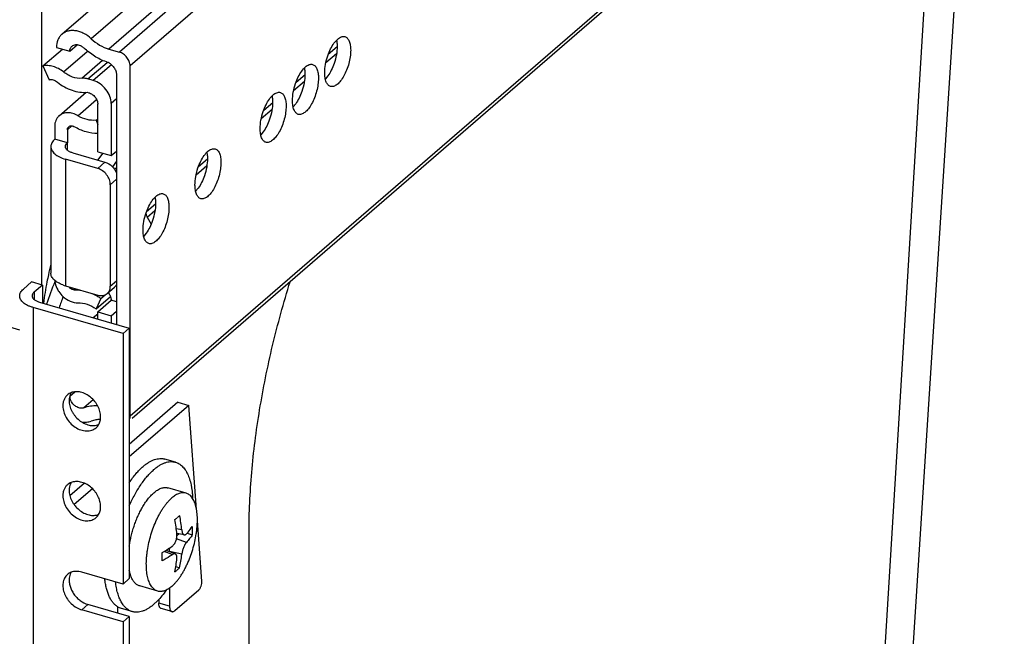
# Model space of a CAD drawing. Units: inches. Extents: x 0 to 17, y 0 to 11.
# Drawn here: x 4.9 to 6.1, y 5.2 to 6 of the extents above; entities that cross this region are included whole.
import ezdxf

# ---------------------------------------------------------------- set-up
doc = ezdxf.new("R2010")
doc.units = ezdxf.units.IN
doc.header["$LTSCALE"] = 0.935
doc.header["$MEASUREMENT"] = 0
doc.layers.get('0').update_dxf_attribs({"linetype": 'CONTINUOUS'})
doc.layers.add('02___PRT_ALL_AXES', color=7, linetype='CONTINUOUS')

msp = doc.modelspace()

# ---------------------------------------------------------------- linework, layer by layer
at = {"color": 7, "linetype": 'Continuous'}
for p, q in [((4.9741, 5.9392), (7.4141, 8.0523)), ((7.4889, 7.5807), (5.0587, 5.476)), ((4.9236, 5.5827), (1.9184, 6.4502)), ((4.9495, 6.2139), (4.9495, 5.637)), ((4.9513, 5.901), (4.9747, 5.9213)), ((4.9675, 5.9233), (4.9837, 5.9187)), ((4.9837, 5.9187), (4.993, 5.9267)), ((5.0305, 5.9214), (5.0433, 5.9177)), ((4.9513, 5.901), (4.9587, 5.8844)), ((5.0563, 5.4788), (5.0563, 5.901)), ((5.0119, 5.8835), (5.0055, 5.8853)), ((5.04, 5.8895), (5.04, 5.5895)), ((4.9708, 5.8409), (5.0035, 5.8693)), ((5.0045, 5.8694), (5.0065, 5.8688)), ((5.0173, 5.7976), (5.0173, 5.8548)), ((5.0335, 5.8556), (5.0335, 5.7929)), ((5.0153, 5.8356), (5.0173, 5.8373)), ((5.0153, 5.8356), (5.0173, 5.8301)), ((4.9655, 5.8283), (4.9655, 5.8126)), ((4.9807, 5.8239), (4.9807, 5.8082)), ((4.9807, 5.8082), (4.9655, 5.8126)), ((4.9608, 5.8039), (4.9608, 5.6512)), ((5.0335, 5.7929), (5.04, 5.7985)), ((5.0173, 5.7774), (4.9783, 5.7887)), ((4.9871, 5.7963), (5.026, 5.785)), ((5.0173, 5.7976), (5.0335, 5.7929)), ((5.0176, 5.7875), (5.0238, 5.7957)), ((5.04, 5.7863), (5.0349, 5.7796)), ((5.0324, 5.7579), (5.0324, 5.6356)), ((5.077, 5.7188), (5.0815, 5.7102)), ((4.9277, 5.6321), (4.9377, 5.6407)), ((4.9507, 5.637), (4.9377, 5.6407)), ((4.9507, 5.637), (4.9407, 5.6283)), ((4.9507, 5.637), (4.9507, 5.6153)), ((4.9783, 5.6361), (5.0173, 5.6248)), ((5.0287, 5.6267), (5.0375, 5.6343)), ((5.0153, 5.6082), (5.0327, 5.6233)), ((5.021, 5.6206), (5.0153, 5.6082)), ((5.021, 5.6206), (5.0263, 5.6252)), ((5.0319, 5.6249), (5.0305, 5.6276)), ((5.0332, 5.6215), (5.0335, 5.6194)), ((5.0478, 5.5786), (4.9396, 5.6099)), ((4.9471, 5.6164), (5.0553, 5.5851)), ((5.0173, 5.6047), (5.0335, 5.6187)), ((5.04, 5.6169), (5.0335, 5.6187)), ((5.0118, 5.5977), (5.0173, 5.6024)), ((5.0173, 5.6047), (5.0335, 5.6)), ((5.0173, 5.5961), (5.0173, 5.6047)), ((5.0335, 5.6), (5.04, 5.6056)), ((5.0335, 5.6), (5.0335, 5.5914)), ((5.0553, 5.5851), (5.0478, 5.5786)), ((5.0553, 5.5851), (5.0553, 5.2831)), ((5.0478, 5.5786), (5.0478, 5.2766)), ((4.9837, 5.503), (4.9899, 5.5083)), ((5.1139, 5.4957), (5.0553, 5.4449)), ((5.1269, 5.4919), (5.0553, 5.4299)), ((5.1139, 5.4957), (5.1269, 5.4919)), ((5.1363, 5.3665), (5.1269, 5.4919)), ((5.0138, 5.4742), (5.0095, 5.473)), ((5.0012, 5.398), (4.9837, 5.3829)), ((5.0109, 5.3915), (4.9888, 5.3724)), ((5.1427, 5.2801), (5.1373, 5.3527)), ((5.1215, 5.3359), (5.1125, 5.3375)), ((5.1155, 5.337), (5.1126, 5.3345)), ((5.125, 5.338), (5.1312, 5.336)), ((5.1995, 4.4884), (5.1995, 5.3392)), ((5.1106, 5.3129), (5.0996, 5.3172)), ((5.1036, 5.3157), (5.1036, 5.3158)), ((5.0478, 5.2766), (4.998, 5.291)), ((5.1114, 5.2977), (5.1159, 5.2962)), ((5.0553, 5.2831), (5.0478, 5.2766)), ((5.1038, 5.2717), (5.1038, 5.25)), ((5.11, 5.2445), (5.139, 5.2696)), ((5.0908, 5.2579), (5.0908, 5.2537)), ((5.0478, 5.2311), (4.998, 5.2455)), ((5.0553, 5.2376), (5.0055, 5.252)), ((5.0413, 5.2417), (5.0413, 5.2491)), ((5.1066, 5.2434), (5.0936, 5.2471)), ((5.0553, 5.2376), (5.0478, 5.2311)), ((5.0478, 5.2311), (5.0478, 4.1941)), ((5.0553, 5.2376), (5.0553, 4.2005))]:
    msp.add_line(p, q, dxfattribs=at)
at = {"color": 9, "linetype": 'Continuous'}
for p, q in [((7.4453, 8.0432), (5.0095, 5.9338)), ((7.4717, 8.0356), (5.0305, 5.9214)), ((7.4845, 8.0319), (5.0433, 5.9177)), ((7.4889, 8.0077), (5.0563, 5.901)), ((7.4889, 7.5855), (5.0563, 5.4788)), ((6.0336, 6.3203), (5.875, 3.722)), ((4.9762, 5.8938), (5.0045, 5.9183)), ((5.2949, 5.9151), (5.3057, 5.9245)), ((4.998, 5.8861), (5.0231, 5.9078)), ((5.0055, 5.8853), (5.0285, 5.9052)), ((5.292, 5.905), (5.3049, 5.9162)), ((5.0338, 5.9024), (5.0119, 5.8835)), ((5.2532, 5.8714), (5.2661, 5.8826)), ((5.2561, 5.8814), (5.2669, 5.8908)), ((4.9935, 5.8409), (5.016, 5.8604)), ((5.04, 5.8612), (5.0335, 5.8556)), ((5.2142, 5.8377), (5.2272, 5.8489)), ((5.2172, 5.8477), (5.228, 5.8571)), ((4.9807, 5.8239), (4.9862, 5.8287)), ((4.9807, 5.7995), (4.9807, 5.8082)), ((4.9783, 5.7887), (4.9783, 5.6361)), ((5.1387, 5.7798), (5.1495, 5.7892)), ((5.026, 5.785), (5.0173, 5.7774)), ((5.0375, 5.7764), (5.04, 5.7786)), ((5.039, 5.7739), (5.04, 5.7748)), ((5.1358, 5.7697), (5.1487, 5.7809)), ((5.04, 5.7645), (5.0324, 5.7579)), ((5.0762, 5.7256), (5.087, 5.735)), ((5.077, 5.7188), (5.0862, 5.7268)), ((4.9891, 5.6313), (4.9905, 5.6325)), ((5.0324, 5.6356), (5.04, 5.6422)), ((4.9407, 5.6283), (4.9407, 5.6196)), ((4.9396, 5.6099), (4.9396, 3.8778)), ((5.0118, 5.4988), (5.0005, 5.4891)), ((5.1185, 5.3418), (5.1119, 5.3433)), ((5.124, 5.3267), (5.1121, 5.3312)), ((5.107, 5.312), (5.0971, 5.3157)), ((5.1185, 5.3124), (5.1036, 5.3158)), ((5.1038, 5.25), (5.0908, 5.2537)), ((4.998, 5.2455), (5.0055, 5.252))]:
    msp.add_line(p, q, dxfattribs=at)
at = {"color": 7, "linetype": 'Continuous'}
msp.add_lwpolyline([(5.9656, 4.674), (6.0274, 5.6371), (6.0734, 6.3548)], dxfattribs=at)
for centre, radius, start, end in [((4.9847, 5.8204), 0.00847, 59.1648, 66.9491), ((5.3738, 5.5607), 0.4253, 166.1872, 167.9618), ((5.3487, 5.4822), 0.4146, 157.4831, 161.486), ((4.9917, 5.6824), 0.0482, 250.0175, 253.916), ((5.0179, 5.6356), 0.0145, 356.3605, 0.0104), ((5.3715, 5.4751), 0.4227, 159.5084, 161.461), ((4.9828, 5.5657), 0.067, 55.1792, 58.6907), ((5.0224, 5.6187), 0.0111, 0.0182, 3.5118), ((4.995, 5.503), 0.0113, 180.0552, 185.8844), ((5.0386, 5.4427), 0.1138, 308.9574, 310.8751), ((4.9478, 5.3235), 0.1653, 4.5831, 10.723), ((5.0443, 5.4362), 0.1052, 310.8864, 312.9077), ((4.9742, 5.3289), 0.1449, 5.0943, 12.0268), ((4.9875, 5.3409), 0.1438, 358.0378, 1.9622), ((4.9374, 5.3095), 0.1575, 358.2096, 1.7904), ((5.0018, 5.323), 0.1171, 346.8088, 354.7989), ((4.9991, 5.2826), 0.0161, 150.0097, 152.9582), ((5.0503, 5.3663), 0.096, 308.6191, 310.8874), ((5.0543, 5.3617), 0.0899, 310.8731, 313.2443)]:
    msp.add_arc(centre, radius, start, end, dxfattribs=at)
for points, knots in [([(5.0095, 5.9338), (5.0069, 5.9363), (5.0024, 5.9395), (4.9959, 5.9423), (4.991, 5.9435), (4.9862, 5.9438), (4.9817, 5.9432), (4.9776, 5.9417), (4.9752, 5.9401), (4.9741, 5.9392)], [0, 0, 0, 0, 0.280954, 0.415147, 0.543336, 0.665065, 0.780742, 0.891679, 1, 1, 1, 1]), ([(4.9741, 5.9392), (4.973, 5.9382), (4.9711, 5.9361), (4.9683, 5.931), (4.9675, 5.9264), (4.9675, 5.9233)], [0, 0, 0, 0, 0.23803, 0.481647, 1, 1, 1, 1]), ([(5.0095, 5.9338), (5.0126, 5.9309), (5.0191, 5.9259), (5.0266, 5.9225), (5.0305, 5.9214)], [0, 0, 0, 0, 0.512797, 1, 1, 1, 1]), ([(4.9837, 5.9187), (4.9837, 5.9199), (4.9841, 5.9223), (4.9855, 5.9242), (4.9864, 5.925)], [0, 0, 0, 0, 0.52006, 1, 1, 1, 1]), ([(4.9864, 5.925), (4.987, 5.9255), (4.9884, 5.9264), (4.991, 5.9269), (4.9938, 5.9267), (4.9956, 5.9261), (4.9964, 5.9257)], [0, 0, 0, 0, 0.228292, 0.46736, 0.724132, 1, 1, 1, 1]), ([(4.9964, 5.9257), (4.9968, 5.9255), (4.9983, 5.9247), (4.9996, 5.9237), (5.0005, 5.9228)], [0, 0, 0, 0, 0.24457, 1, 1, 1, 1]), ([(5.0277, 5.906), (5.0227, 5.9077), (5.013, 5.9124), (5.0045, 5.9191), (5.0005, 5.9228)], [0, 0, 0, 0, 0.488947, 1, 1, 1, 1]), ([(5.0563, 5.901), (5.0563, 5.9028), (5.0555, 5.9065), (5.0527, 5.9114), (5.0485, 5.9155), (5.045, 5.9172), (5.0433, 5.9177)], [0, 0, 0, 0, 0.237995, 0.494383, 0.753915, 1, 1, 1, 1]), ([(5.0277, 5.906), (5.0282, 5.9059), (5.0288, 5.9055), (5.0298, 5.9054), (5.0303, 5.9053), (5.0305, 5.9052)], [0, 0, 0, 0, 0.509378, 0.752901, 1, 1, 1, 1]), ([(5.0305, 5.9052), (5.0312, 5.9048), (5.0325, 5.9038), (5.0348, 5.9015), (5.0375, 5.8984), (5.0395, 5.8941), (5.04, 5.891), (5.04, 5.8895)], [0, 0, 0, 0, 0.126035, 0.256555, 0.514804, 0.76586, 1, 1, 1, 1]), ([(4.9762, 5.8938), (4.9743, 5.8953), (4.9703, 5.8979), (4.9639, 5.9006), (4.9575, 5.9017), (4.9532, 5.9014), (4.9513, 5.901)], [0, 0, 0, 0, 0.271111, 0.530128, 0.773228, 1, 1, 1, 1]), ([(4.998, 5.8861), (4.9943, 5.8858), (4.9884, 5.8868), (4.9812, 5.8901), (4.9778, 5.8925), (4.9762, 5.8938)], [0, 0, 0, 0, 0.473429, 0.731768, 1, 1, 1, 1]), ([(4.9587, 5.8844), (4.9603, 5.8848), (4.9631, 5.8846), (4.9663, 5.8832), (4.9679, 5.8821), (4.9687, 5.8815)], [0, 0, 0, 0, 0.467888, 0.727874, 1, 1, 1, 1]), ([(4.9687, 5.8815), (4.9714, 5.8793), (4.977, 5.8755), (4.9861, 5.8714), (4.9954, 5.8692), (5.0016, 5.869), (5.0045, 5.8694)], [0, 0, 0, 0, 0.268166, 0.526081, 0.770391, 1, 1, 1, 1]), ([(5.0055, 5.8853), (5.0049, 5.8855), (5.0024, 5.8861), (4.9999, 5.8863), (4.998, 5.8861)], [0, 0, 0, 0, 0.26002, 1, 1, 1, 1]), ([(5.0335, 5.8556), (5.0335, 5.8585), (5.0323, 5.8647), (5.0275, 5.873), (5.0206, 5.8797), (5.0148, 5.8826), (5.0119, 5.8835)], [0, 0, 0, 0, 0.238027, 0.494382, 0.753883, 1, 1, 1, 1]), ([(5.0065, 5.8688), (5.0079, 5.8684), (5.0101, 5.8673), (5.0125, 5.8653), (5.0147, 5.8629), (5.0167, 5.8594), (5.0173, 5.8563), (5.0173, 5.8548)], [0, 0, 0, 0, 0.245898, 0.375317, 0.505988, 0.762199, 1, 1, 1, 1]), ([(4.9708, 5.841), (4.97, 5.8402), (4.9684, 5.8385), (4.9661, 5.8344), (4.9655, 5.8307), (4.9655, 5.8283)], [0, 0, 0, 0, 0.237937, 0.481728, 1, 1, 1, 1]), ([(4.9935, 5.8409), (4.9916, 5.8421), (4.9876, 5.8439), (4.9814, 5.8449), (4.9755, 5.844), (4.9722, 5.8421), (4.9708, 5.841)], [0, 0, 0, 0, 0.278475, 0.537055, 0.774996, 1, 1, 1, 1]), ([(5.0153, 5.8356), (5.0117, 5.8352), (5.004, 5.8358), (4.9969, 5.8389), (4.9935, 5.8409)], [0, 0, 0, 0, 0.476827, 1, 1, 1, 1]), ([(4.9807, 5.8239), (4.9807, 5.8247), (4.9809, 5.8261), (4.9817, 5.8273), (4.9823, 5.8277)], [0, 0, 0, 0, 0.519471, 1, 1, 1, 1]), ([(4.9823, 5.8277), (4.9826, 5.828), (4.9834, 5.8285), (4.9854, 5.829), (4.9871, 5.8286), (4.988, 5.8282)], [0, 0, 0, 0, 0.229966, 0.470116, 1, 1, 1, 1]), ([(5.0173, 5.8196), (5.0126, 5.8195), (5.0026, 5.821), (4.9935, 5.8251), (4.9891, 5.8277)], [0, 0, 0, 0, 0.480205, 1, 1, 1, 1]), ([(4.9655, 5.8126), (4.9648, 5.812), (4.9635, 5.8107), (4.962, 5.8085), (4.961, 5.8062), (4.9608, 5.8046), (4.9608, 5.8038)], [0, 0, 0, 0, 0.281528, 0.538124, 0.774676, 1, 1, 1, 1]), ([(4.9608, 5.8038), (4.9608, 5.8031), (4.961, 5.8015), (4.962, 5.7992), (4.9635, 5.797), (4.9664, 5.7942), (4.9713, 5.7911), (4.9758, 5.7894), (4.9783, 5.7887)], [0, 0, 0, 0, 0.093526, 0.191669, 0.298051, 0.415118, 0.684836, 1, 1, 1, 1]), ([(4.9783, 5.8039), (4.9783, 5.8042), (4.9784, 5.805), (4.9791, 5.8066), (4.98, 5.8076), (4.9807, 5.8082)], [0, 0, 0, 0, 0.225983, 0.463447, 1, 1, 1, 1]), ([(4.9871, 5.7963), (4.9858, 5.7966), (4.9836, 5.7975), (4.9811, 5.799), (4.9796, 5.8004), (4.9789, 5.8015), (4.9784, 5.8027), (4.9783, 5.8035), (4.9783, 5.8039)], [0, 0, 0, 0, 0.314972, 0.585025, 0.702081, 0.808405, 0.906444, 1, 1, 1, 1]), ([(5.0324, 5.7579), (5.0324, 5.76), (5.0316, 5.7643), (5.0282, 5.7701), (5.0234, 5.7748), (5.0194, 5.7768), (5.0173, 5.7774)], [0, 0, 0, 0, 0.23798, 0.494369, 0.753916, 1, 1, 1, 1]), ([(5.026, 5.785), (5.0292, 5.7841), (5.0336, 5.7814), (5.0379, 5.7763), (5.0394, 5.7732), (5.04, 5.7717)], [0, 0, 0, 0, 0.490626, 0.747935, 1, 1, 1, 1]), ([(5.077, 5.7188), (5.0768, 5.7192), (5.0761, 5.7207), (5.0756, 5.7224), (5.0755, 5.7237)], [0, 0, 0, 0, 0.258674, 1, 1, 1, 1]), ([(4.9579, 5.6494), (4.9573, 5.6465), (4.9549, 5.6351), (4.9531, 5.6235), (4.9521, 5.6149)], [0, 0, 0, 0, 0.253601, 1, 1, 1, 1]), ([(4.9752, 5.6371), (4.9731, 5.6378), (4.9694, 5.6395), (4.9647, 5.6429), (4.962, 5.6463), (4.961, 5.6491), (4.9608, 5.6505), (4.9608, 5.6512)], [0, 0, 0, 0, 0.311378, 0.578199, 0.802407, 0.903155, 1, 1, 1, 1]), ([(4.9233, 5.6239), (4.9233, 5.6246), (4.9235, 5.6261), (4.9244, 5.6282), (4.9258, 5.6303), (4.927, 5.6315), (4.9277, 5.6321)], [0, 0, 0, 0, 0.225309, 0.461649, 0.718103, 1, 1, 1, 1]), ([(4.9656, 5.6424), (4.9657, 5.6414), (4.9662, 5.6375), (4.9677, 5.6338), (4.9692, 5.6312)], [0, 0, 0, 0, 0.240153, 1, 1, 1, 1]), ([(4.9891, 5.6313), (4.9879, 5.6312), (4.9853, 5.632), (4.9833, 5.6338), (4.9825, 5.6348)], [0, 0, 0, 0, 0.47456, 1, 1, 1, 1]), ([(5.0287, 5.6267), (5.0298, 5.6277), (5.0317, 5.6301), (5.0323, 5.6331), (5.0324, 5.6347)], [0, 0, 0, 0, 0.482573, 1, 1, 1, 1]), ([(5.04, 5.6377), (5.0399, 5.6373), (5.0392, 5.6361), (5.0383, 5.635), (5.0375, 5.6343)], [0, 0, 0, 0, 0.254963, 1, 1, 1, 1]), ([(5.1995, 5.3392), (5.1995, 5.351), (5.2001, 5.375), (5.2025, 5.4114), (5.2065, 5.4488), (5.2121, 5.4869), (5.2191, 5.5254), (5.2305, 5.5771), (5.2411, 5.6156), (5.2491, 5.641)], [0, 0, 0, 0, 0.115124, 0.23433, 0.356962, 0.48243, 0.610136, 0.739422, 1, 1, 1, 1]), ([(4.9396, 5.6099), (4.9384, 5.6102), (4.9361, 5.611), (4.9329, 5.6123), (4.9301, 5.6139), (4.9277, 5.6157), (4.9258, 5.6176), (4.9244, 5.6196), (4.9235, 5.6218), (4.9233, 5.6232), (4.9233, 5.6239)], [0, 0, 0, 0, 0.162756, 0.315353, 0.456329, 0.585198, 0.7022, 0.808494, 0.906528, 1, 1, 1, 1]), ([(4.9407, 5.6283), (4.9403, 5.628), (4.9396, 5.6273), (4.9389, 5.6262), (4.9384, 5.6251), (4.9383, 5.6243), (4.9383, 5.6239)], [0, 0, 0, 0, 0.281772, 0.538315, 0.774711, 1, 1, 1, 1]), ([(4.9383, 5.6239), (4.9383, 5.6235), (4.9384, 5.6228), (4.9389, 5.6216), (4.9396, 5.6205), (4.9407, 5.6195), (4.9419, 5.6185), (4.944, 5.6174), (4.9458, 5.6167), (4.9471, 5.6164)], [0, 0, 0, 0, 0.093496, 0.191562, 0.297912, 0.414928, 0.543834, 0.684891, 1, 1, 1, 1]), ([(4.9692, 5.6312), (4.9696, 5.6305), (4.9713, 5.6276), (4.9736, 5.6249), (4.9754, 5.6232)], [0, 0, 0, 0, 0.248675, 1, 1, 1, 1]), ([(4.9754, 5.6232), (4.978, 5.6208), (4.9836, 5.617), (4.9904, 5.6154), (4.9935, 5.6155)], [0, 0, 0, 0, 0.524471, 1, 1, 1, 1]), ([(4.9891, 5.6313), (4.9897, 5.6313), (4.9924, 5.6313), (4.9951, 5.631), (4.9971, 5.6307)], [0, 0, 0, 0, 0.245141, 1, 1, 1, 1]), ([(5.009, 5.6272), (5.0098, 5.6269), (5.0127, 5.6256), (5.0155, 5.6241), (5.0176, 5.6229)], [0, 0, 0, 0, 0.246468, 1, 1, 1, 1]), ([(5.0173, 5.6248), (5.0183, 5.6245), (5.0204, 5.6241), (5.0235, 5.6242), (5.0264, 5.6251), (5.028, 5.6261), (5.0287, 5.6267)], [0, 0, 0, 0, 0.27047, 0.5257, 0.766859, 1, 1, 1, 1]), ([(5.0319, 5.6249), (5.0321, 5.6246), (5.0326, 5.6235), (5.033, 5.6224), (5.0332, 5.6215)], [0, 0, 0, 0, 0.255313, 1, 1, 1, 1]), ([(4.9935, 5.6155), (4.9972, 5.6156), (5.005, 5.6142), (5.012, 5.6105), (5.0153, 5.6082)], [0, 0, 0, 0, 0.478389, 1, 1, 1, 1]), ([(4.9857, 5.4961), (4.9855, 5.4966), (4.9845, 5.4984), (4.9839, 5.5003), (4.9838, 5.5018)], [0, 0, 0, 0, 0.259584, 1, 1, 1, 1]), ([(4.991, 5.4907), (4.9904, 5.491), (4.9884, 5.4925), (4.9867, 5.4945), (4.9857, 5.4961)], [0, 0, 0, 0, 0.24789, 1, 1, 1, 1]), ([(5.0005, 5.4891), (4.9998, 5.4888), (4.9983, 5.4885), (4.9958, 5.4886), (4.9933, 5.4894), (4.9917, 5.4902), (4.991, 5.4907)], [0, 0, 0, 0, 0.226898, 0.468895, 0.727131, 1, 1, 1, 1]), ([(5.0005, 5.4891), (5.0031, 5.4901), (5.0086, 5.4915), (5.0142, 5.4918), (5.017, 5.4917)], [0, 0, 0, 0, 0.489109, 1, 1, 1, 1]), ([(5.0553, 5.4742), (5.0555, 5.4745), (5.056, 5.476), (5.0563, 5.4776), (5.0563, 5.4788)], [0, 0, 0, 0, 0.241544, 1, 1, 1, 1]), ([(4.9979, 5.472), (4.9999, 5.4717), (5.0038, 5.4715), (5.0077, 5.4723), (5.0095, 5.473)], [0, 0, 0, 0, 0.515891, 1, 1, 1, 1]), ([(5.0204, 5.4748), (5.0199, 5.4748), (5.0177, 5.4748), (5.0154, 5.4745), (5.0138, 5.4742)], [0, 0, 0, 0, 0.255035, 1, 1, 1, 1]), ([(5.107, 5.3223), (5.1075, 5.3226), (5.1083, 5.3234), (5.1095, 5.3248), (5.1105, 5.3265), (5.1113, 5.3284), (5.112, 5.3304), (5.1124, 5.3325), (5.1126, 5.3346), (5.1126, 5.336), (5.1126, 5.3367)], [0, 0, 0, 0, 0.102243, 0.216174, 0.340157, 0.471492, 0.606791, 0.742357, 0.874543, 1, 1, 1, 1]), ([(5.1185, 5.3418), (5.1186, 5.3414), (5.1186, 5.3406), (5.1189, 5.3395), (5.1191, 5.3385), (5.1195, 5.3377), (5.1199, 5.337), (5.1204, 5.3364), (5.1208, 5.3361), (5.1212, 5.3359), (5.1214, 5.3359), (5.1215, 5.3359)], [0, 0, 0, 0, 0.172329, 0.332112, 0.4778, 0.608469, 0.724052, 0.82568, 0.916052, 0.958496, 1, 1, 1, 1]), ([(5.1215, 5.3359), (5.1216, 5.3358), (5.1218, 5.3358), (5.1222, 5.3358), (5.1228, 5.336), (5.1234, 5.3364), (5.1238, 5.3368), (5.124, 5.337)], [0, 0, 0, 0, 0.105964, 0.213889, 0.44348, 0.702963, 1, 1, 1, 1]), ([(5.124, 5.337), (5.1247, 5.3377), (5.1273, 5.3405), (5.1296, 5.3435), (5.1312, 5.3459)], [0, 0, 0, 0, 0.260134, 1, 1, 1, 1]), ([(5.1312, 5.336), (5.1302, 5.3344), (5.1279, 5.3312), (5.1254, 5.3282), (5.124, 5.3267)], [0, 0, 0, 0, 0.490652, 1, 1, 1, 1]), ([(5.124, 5.3267), (5.1239, 5.3266), (5.1236, 5.3262), (5.1231, 5.3255), (5.1226, 5.3248), (5.122, 5.3238), (5.1212, 5.3223), (5.1204, 5.3204), (5.1197, 5.3184), (5.1192, 5.3163), (5.1188, 5.3143), (5.1186, 5.313), (5.1185, 5.3124)], [0, 0, 0, 0, 0.045698, 0.095754, 0.149853, 0.20764, 0.332464, 0.466273, 0.604598, 0.742746, 0.876036, 1, 1, 1, 1]), ([(5.0949, 5.3144), (5.096, 5.315), (5.1001, 5.3175), (5.1042, 5.3202), (5.107, 5.3223)], [0, 0, 0, 0, 0.258286, 1, 1, 1, 1]), ([(5.107, 5.312), (5.1061, 5.3113), (5.1022, 5.3087), (5.0981, 5.3063), (5.0949, 5.3046)], [0, 0, 0, 0, 0.242666, 1, 1, 1, 1]), ([(5.1036, 5.3158), (5.1036, 5.3165), (5.1037, 5.318), (5.1039, 5.3194), (5.104, 5.3202)], [0, 0, 0, 0, 0.484403, 1, 1, 1, 1]), ([(5.1106, 5.3129), (5.1105, 5.3129), (5.1102, 5.313), (5.1097, 5.3131), (5.1091, 5.313), (5.1085, 5.3128), (5.1078, 5.3125), (5.1074, 5.3122), (5.107, 5.312)], [0, 0, 0, 0, 0.103284, 0.209417, 0.438154, 0.564488, 0.699982, 1, 1, 1, 1]), ([(5.1126, 5.3072), (5.1126, 5.3076), (5.1126, 5.3082), (5.1126, 5.3092), (5.1125, 5.3101), (5.1123, 5.3109), (5.112, 5.3116), (5.1116, 5.3122), (5.1111, 5.3126), (5.1108, 5.3128), (5.1106, 5.3129)], [0, 0, 0, 0, 0.166138, 0.320369, 0.461858, 0.590351, 0.706318, 0.811236, 0.907801, 1, 1, 1, 1]), ([(5.1102, 5.2913), (5.1108, 5.2939), (5.1117, 5.2992), (5.1124, 5.3045), (5.1126, 5.3072)], [0, 0, 0, 0, 0.494571, 1, 1, 1, 1]), ([(4.9852, 5.2907), (4.9844, 5.2904), (4.9828, 5.2896), (4.9815, 5.2886), (4.9808, 5.2881)], [0, 0, 0, 0, 0.50302, 1, 1, 1, 1]), ([(4.9847, 5.29), (4.9843, 5.289), (4.9834, 5.2869), (4.983, 5.2847), (4.9829, 5.2836)], [0, 0, 0, 0, 0.489587, 1, 1, 1, 1]), ([(4.998, 5.291), (4.9969, 5.2913), (4.9947, 5.2918), (4.9913, 5.292), (4.9881, 5.2916), (4.9861, 5.2911), (4.9852, 5.2907)], [0, 0, 0, 0, 0.265669, 0.520797, 0.764989, 1, 1, 1, 1]), ([(4.9808, 5.2881), (4.9801, 5.2874), (4.9788, 5.2861), (4.9772, 5.2836), (4.9761, 5.2809), (4.9752, 5.2768), (4.9752, 5.2713), (4.9771, 5.2645), (4.98, 5.2592), (4.9831, 5.2553), (4.9865, 5.2517), (4.9914, 5.2481), (4.9958, 5.2461), (4.998, 5.2455)], [0, 0, 0, 0, 0.05188, 0.104563, 0.158743, 0.214961, 0.334243, 0.462854, 0.598161, 0.667123, 0.736065, 0.871396, 1, 1, 1, 1]), ([(4.9829, 5.2836), (4.9827, 5.282), (4.9828, 5.2787), (4.9838, 5.2738), (4.9857, 5.2689), (4.9885, 5.2643), (4.992, 5.2601), (4.9974, 5.2554), (5.0022, 5.2529), (5.0055, 5.252)], [0, 0, 0, 0, 0.113832, 0.234355, 0.360513, 0.490464, 0.621883, 0.752254, 1, 1, 1, 1]), ([(5.139, 5.2696), (5.1393, 5.2699), (5.1398, 5.2705), (5.1406, 5.2716), (5.1412, 5.2728), (5.142, 5.2747), (5.1425, 5.2767), (5.1427, 5.2787), (5.1427, 5.2797), (5.1427, 5.2801)], [0, 0, 0, 0, 0.099547, 0.214667, 0.341835, 0.47682, 0.751291, 0.881372, 1, 1, 1, 1]), ([(5.0936, 5.2471), (5.0934, 5.2472), (5.0929, 5.2474), (5.0924, 5.2478), (5.0919, 5.2485), (5.0913, 5.2496), (5.0909, 5.2514), (5.0908, 5.2529), (5.0908, 5.2537)], [0, 0, 0, 0, 0.088189, 0.181848, 0.285195, 0.401011, 0.673975, 1, 1, 1, 1]), ([(5.1038, 5.25), (5.1038, 5.2491), (5.1039, 5.2476), (5.1043, 5.2458), (5.1049, 5.2447), (5.1054, 5.2441), (5.1059, 5.2436), (5.1063, 5.2434), (5.1066, 5.2434)], [0, 0, 0, 0, 0.326025, 0.598989, 0.714805, 0.818152, 0.911811, 1, 1, 1, 1]), ([(5.1066, 5.2434), (5.1068, 5.2433), (5.1074, 5.2432), (5.1083, 5.2434), (5.1092, 5.2439), (5.1097, 5.2443), (5.11, 5.2445)], [0, 0, 0, 0, 0.211115, 0.440575, 0.701655, 1, 1, 1, 1])]:
    msp.add_open_spline(points, degree=3, knots=knots, dxfattribs=at)
at = {"layer": '02___PRT_ALL_AXES', "color": 7, "linetype": 'Continuous'}
for p, q in [((5.2945, 5.889), (5.2914, 5.8853)), ((5.2557, 5.8554), (5.2526, 5.8517)), ((5.2167, 5.8217), (5.2136, 5.818)), ((5.1382, 5.7537), (5.1351, 5.75)), ((5.0757, 5.6996), (5.0726, 5.6959)), ((5.1109, 5.4234), (5.0979, 5.4272)), ((5.1236, 5.3862), (5.1019, 5.3924)), ((5.0895, 5.268), (5.0678, 5.2743)), ((5.0887, 5.2558), (5.0849, 5.2522)), ((5.0589, 5.2433), (5.0459, 5.247))]:
    msp.add_line(p, q, dxfattribs=at)
for centre, radius, start, end in [((4.9991, 5.4992), 0.0161, 150.0076, 152.9632), ((5.0043, 5.4978), 0.0215, 173.6925, 180.0559), ((4.9991, 5.3909), 0.0161, 150.0076, 152.9632), ((5.0043, 5.3896), 0.0215, 173.6925, 180.0559), ((5.0335, 5.3106), 0.0778, 315.2513, 315.6897)]:
    msp.add_arc(centre, radius, start, end, dxfattribs=at)
for points, knots in [([(5.3018, 5.9284), (5.3031, 5.9302), (5.3057, 5.9333), (5.3091, 5.9356), (5.3107, 5.9362)], [0, 0, 0, 0, 0.561334, 1, 1, 1, 1]), ([(5.3049, 5.9321), (5.305, 5.9316), (5.3055, 5.9291), (5.3056, 5.9265), (5.3056, 5.9246)], [0, 0, 0, 0, 0.231895, 1, 1, 1, 1]), ([(5.3107, 5.9362), (5.3114, 5.9364), (5.3128, 5.9367), (5.3143, 5.9366), (5.3149, 5.9364)], [0, 0, 0, 0, 0.521124, 1, 1, 1, 1]), ([(5.3149, 5.9364), (5.3154, 5.9362), (5.3165, 5.9358), (5.3179, 5.9346), (5.3191, 5.933), (5.3205, 5.9302), (5.3216, 5.9258), (5.3219, 5.922), (5.3219, 5.9199)], [0, 0, 0, 0, 0.08822, 0.181819, 0.285121, 0.400906, 0.674012, 1, 1, 1, 1]), ([(5.2943, 5.9134), (5.2952, 5.9162), (5.2974, 5.9214), (5.3002, 5.9263), (5.3018, 5.9284)], [0, 0, 0, 0, 0.524319, 1, 1, 1, 1]), ([(5.3219, 5.9199), (5.3219, 5.9173), (5.3214, 5.912), (5.3198, 5.904), (5.3172, 5.8962), (5.3139, 5.8891), (5.3101, 5.8831), (5.3065, 5.8793), (5.3035, 5.8773), (5.3015, 5.8764), (5.2995, 5.876), (5.2982, 5.8762), (5.2976, 5.8763)], [0, 0, 0, 0, 0.142877, 0.296418, 0.451457, 0.599149, 0.73125, 0.841769, 0.88829, 0.929294, 0.965908, 1, 1, 1, 1]), ([(5.3056, 5.9246), (5.3056, 5.9212), (5.3049, 5.9142), (5.3031, 5.9074), (5.302, 5.904)], [0, 0, 0, 0, 0.482853, 1, 1, 1, 1]), ([(5.2906, 5.8928), (5.2906, 5.8962), (5.2914, 5.9032), (5.2931, 5.91), (5.2943, 5.9134)], [0, 0, 0, 0, 0.482853, 1, 1, 1, 1]), ([(5.2555, 5.8798), (5.2564, 5.8826), (5.2585, 5.8878), (5.2614, 5.8926), (5.263, 5.8948)], [0, 0, 0, 0, 0.524319, 1, 1, 1, 1]), ([(5.263, 5.8948), (5.2643, 5.8966), (5.2669, 5.8997), (5.2702, 5.902), (5.2719, 5.9026)], [0, 0, 0, 0, 0.561334, 1, 1, 1, 1]), ([(5.2661, 5.8985), (5.2662, 5.8979), (5.2667, 5.8955), (5.2668, 5.8929), (5.2668, 5.891)], [0, 0, 0, 0, 0.231895, 1, 1, 1, 1]), ([(5.2719, 5.9026), (5.2726, 5.9028), (5.274, 5.9031), (5.2754, 5.903), (5.2761, 5.9028)], [0, 0, 0, 0, 0.521124, 1, 1, 1, 1]), ([(5.2761, 5.9028), (5.2766, 5.9026), (5.2777, 5.9021), (5.2791, 5.901), (5.2803, 5.8994), (5.2817, 5.8966), (5.2828, 5.8921), (5.2831, 5.8883), (5.2831, 5.8863)], [0, 0, 0, 0, 0.08822, 0.181819, 0.285121, 0.400906, 0.674012, 1, 1, 1, 1]), ([(5.302, 5.904), (5.301, 5.9012), (5.2989, 5.896), (5.296, 5.8912), (5.2945, 5.889)], [0, 0, 0, 0, 0.524319, 1, 1, 1, 1]), ([(5.2831, 5.8863), (5.2831, 5.8837), (5.2826, 5.8784), (5.281, 5.8704), (5.2784, 5.8626), (5.2751, 5.8554), (5.2713, 5.8495), (5.2677, 5.8457), (5.2647, 5.8437), (5.2626, 5.8428), (5.2606, 5.8424), (5.2594, 5.8426), (5.2588, 5.8427)], [0, 0, 0, 0, 0.142877, 0.296418, 0.451457, 0.599149, 0.73125, 0.841769, 0.88829, 0.929294, 0.965908, 1, 1, 1, 1]), ([(5.2668, 5.891), (5.2668, 5.8876), (5.2661, 5.8806), (5.2643, 5.8738), (5.2632, 5.8704)], [0, 0, 0, 0, 0.482853, 1, 1, 1, 1]), ([(5.2976, 5.8763), (5.2971, 5.8765), (5.296, 5.877), (5.2946, 5.8782), (5.2934, 5.8797), (5.292, 5.8825), (5.2909, 5.887), (5.2906, 5.8908), (5.2906, 5.8928)], [0, 0, 0, 0, 0.08822, 0.181819, 0.285121, 0.400906, 0.674012, 1, 1, 1, 1]), ([(5.233, 5.8688), (5.2337, 5.8691), (5.2351, 5.8694), (5.2365, 5.8693), (5.2372, 5.8691)], [0, 0, 0, 0, 0.521124, 1, 1, 1, 1]), ([(5.2518, 5.8592), (5.2518, 5.8626), (5.2525, 5.8696), (5.2543, 5.8764), (5.2555, 5.8798)], [0, 0, 0, 0, 0.482853, 1, 1, 1, 1]), ([(5.2632, 5.8704), (5.2622, 5.8676), (5.2601, 5.8624), (5.2572, 5.8575), (5.2557, 5.8554)], [0, 0, 0, 0, 0.524319, 1, 1, 1, 1]), ([(5.2165, 5.8461), (5.2175, 5.8489), (5.2196, 5.8541), (5.2225, 5.8589), (5.224, 5.8611)], [0, 0, 0, 0, 0.524319, 1, 1, 1, 1]), ([(5.224, 5.8611), (5.2253, 5.8629), (5.2279, 5.866), (5.2313, 5.8683), (5.233, 5.8688)], [0, 0, 0, 0, 0.561334, 1, 1, 1, 1]), ([(5.2272, 5.8648), (5.2273, 5.8642), (5.2277, 5.8617), (5.2279, 5.8592), (5.2279, 5.8573)], [0, 0, 0, 0, 0.231895, 1, 1, 1, 1]), ([(5.2372, 5.8691), (5.2377, 5.8689), (5.2388, 5.8684), (5.2402, 5.8673), (5.2414, 5.8657), (5.2428, 5.8629), (5.2439, 5.8584), (5.2441, 5.8546), (5.2441, 5.8526)], [0, 0, 0, 0, 0.08822, 0.181819, 0.285121, 0.400906, 0.674012, 1, 1, 1, 1]), ([(5.2588, 5.8427), (5.2582, 5.8429), (5.2572, 5.8434), (5.2558, 5.8445), (5.2546, 5.8461), (5.2532, 5.8489), (5.252, 5.8534), (5.2518, 5.8572), (5.2518, 5.8592)], [0, 0, 0, 0, 0.08822, 0.181819, 0.285121, 0.400906, 0.674012, 1, 1, 1, 1]), ([(5.2129, 5.8255), (5.2129, 5.8289), (5.2136, 5.8359), (5.2154, 5.8427), (5.2165, 5.8461)], [0, 0, 0, 0, 0.482853, 1, 1, 1, 1]), ([(5.2441, 5.8526), (5.2441, 5.85), (5.2437, 5.8447), (5.2421, 5.8367), (5.2395, 5.8289), (5.2362, 5.8217), (5.2323, 5.8158), (5.2287, 5.812), (5.2258, 5.81), (5.2237, 5.809), (5.2217, 5.8087), (5.2204, 5.8088), (5.2198, 5.809)], [0, 0, 0, 0, 0.142877, 0.296418, 0.451457, 0.599149, 0.73125, 0.841769, 0.88829, 0.929294, 0.965908, 1, 1, 1, 1]), ([(5.2279, 5.8573), (5.2279, 5.8539), (5.2272, 5.8469), (5.2254, 5.8401), (5.2242, 5.8367)], [0, 0, 0, 0, 0.482853, 1, 1, 1, 1]), ([(5.2242, 5.8367), (5.2233, 5.8339), (5.2211, 5.8287), (5.2183, 5.8238), (5.2167, 5.8217)], [0, 0, 0, 0, 0.524319, 1, 1, 1, 1]), ([(5.2198, 5.809), (5.2193, 5.8092), (5.2182, 5.8097), (5.2168, 5.8108), (5.2156, 5.8124), (5.2142, 5.8152), (5.2131, 5.8196), (5.2129, 5.8234), (5.2129, 5.8255)], [0, 0, 0, 0, 0.08822, 0.181819, 0.285121, 0.400906, 0.674012, 1, 1, 1, 1]), ([(5.1455, 5.7931), (5.1469, 5.7949), (5.1494, 5.798), (5.1528, 5.8003), (5.1545, 5.8009)], [0, 0, 0, 0, 0.561334, 1, 1, 1, 1]), ([(5.1545, 5.8009), (5.1552, 5.8011), (5.1566, 5.8014), (5.158, 5.8013), (5.1587, 5.8011)], [0, 0, 0, 0, 0.521124, 1, 1, 1, 1]), ([(5.1587, 5.8011), (5.1592, 5.8009), (5.1603, 5.8005), (5.1617, 5.7993), (5.1629, 5.7977), (5.1643, 5.7949), (5.1654, 5.7905), (5.1656, 5.7867), (5.1656, 5.7846)], [0, 0, 0, 0, 0.08822, 0.181819, 0.285121, 0.400906, 0.674012, 1, 1, 1, 1]), ([(5.138, 5.7781), (5.139, 5.7809), (5.1411, 5.7861), (5.144, 5.791), (5.1455, 5.7931)], [0, 0, 0, 0, 0.524319, 1, 1, 1, 1]), ([(5.1494, 5.7893), (5.1494, 5.7859), (5.1487, 5.7789), (5.1469, 5.7721), (5.1457, 5.7687)], [0, 0, 0, 0, 0.482853, 1, 1, 1, 1]), ([(5.1487, 5.7968), (5.1488, 5.7963), (5.1492, 5.7938), (5.1494, 5.7912), (5.1494, 5.7893)], [0, 0, 0, 0, 0.231895, 1, 1, 1, 1]), ([(5.1344, 5.7575), (5.1344, 5.7609), (5.1351, 5.7679), (5.1369, 5.7747), (5.138, 5.7781)], [0, 0, 0, 0, 0.482853, 1, 1, 1, 1]), ([(5.1656, 5.7846), (5.1656, 5.782), (5.1652, 5.7767), (5.1636, 5.7687), (5.161, 5.7609), (5.1577, 5.7538), (5.1539, 5.7478), (5.1503, 5.744), (5.1473, 5.742), (5.1452, 5.7411), (5.1432, 5.7407), (5.1419, 5.7409), (5.1414, 5.741)], [0, 0, 0, 0, 0.142877, 0.296418, 0.451457, 0.599149, 0.73125, 0.841769, 0.88829, 0.929294, 0.965908, 1, 1, 1, 1]), ([(5.1457, 5.7687), (5.1448, 5.7659), (5.1427, 5.7607), (5.1398, 5.7559), (5.1382, 5.7537)], [0, 0, 0, 0, 0.524319, 1, 1, 1, 1]), ([(5.1414, 5.741), (5.1408, 5.7412), (5.1398, 5.7417), (5.1384, 5.7428), (5.1372, 5.7444), (5.1357, 5.7472), (5.1346, 5.7517), (5.1344, 5.7555), (5.1344, 5.7575)], [0, 0, 0, 0, 0.08822, 0.181819, 0.285121, 0.400906, 0.674012, 1, 1, 1, 1]), ([(5.0755, 5.724), (5.0765, 5.7268), (5.0786, 5.732), (5.0815, 5.7368), (5.083, 5.739)], [0, 0, 0, 0, 0.524319, 1, 1, 1, 1]), ([(5.083, 5.739), (5.0844, 5.7408), (5.0869, 5.7439), (5.0903, 5.7462), (5.092, 5.7467)], [0, 0, 0, 0, 0.561334, 1, 1, 1, 1]), ([(5.0862, 5.7427), (5.0863, 5.7421), (5.0867, 5.7396), (5.0869, 5.7371), (5.0869, 5.7352)], [0, 0, 0, 0, 0.231895, 1, 1, 1, 1]), ([(5.092, 5.7467), (5.0927, 5.747), (5.0941, 5.7473), (5.0955, 5.7472), (5.0962, 5.747)], [0, 0, 0, 0, 0.521124, 1, 1, 1, 1]), ([(5.0962, 5.747), (5.0967, 5.7468), (5.0978, 5.7463), (5.0992, 5.7452), (5.1004, 5.7436), (5.1018, 5.7408), (5.1029, 5.7363), (5.1031, 5.7325), (5.1031, 5.7305)], [0, 0, 0, 0, 0.08822, 0.181819, 0.285121, 0.400906, 0.674012, 1, 1, 1, 1]), ([(5.1031, 5.7305), (5.1031, 5.7279), (5.1027, 5.7226), (5.1011, 5.7146), (5.0985, 5.7068), (5.0952, 5.6996), (5.0914, 5.6937), (5.0878, 5.6899), (5.0848, 5.6879), (5.0827, 5.687), (5.0807, 5.6866), (5.0794, 5.6867), (5.0789, 5.6869)], [0, 0, 0, 0, 0.142877, 0.296418, 0.451457, 0.599149, 0.73125, 0.841769, 0.88829, 0.929294, 0.965908, 1, 1, 1, 1]), ([(5.0869, 5.7352), (5.0869, 5.7318), (5.0862, 5.7248), (5.0844, 5.718), (5.0832, 5.7146)], [0, 0, 0, 0, 0.482853, 1, 1, 1, 1]), ([(5.0719, 5.7034), (5.0719, 5.7068), (5.0726, 5.7138), (5.0744, 5.7206), (5.0755, 5.724)], [0, 0, 0, 0, 0.482853, 1, 1, 1, 1]), ([(5.0789, 5.6869), (5.0783, 5.6871), (5.0773, 5.6876), (5.0759, 5.6887), (5.0747, 5.6903), (5.0732, 5.6931), (5.0721, 5.6975), (5.0719, 5.7013), (5.0719, 5.7034)], [0, 0, 0, 0, 0.08822, 0.181819, 0.285121, 0.400906, 0.674012, 1, 1, 1, 1]), ([(5.0832, 5.7146), (5.0823, 5.7118), (5.0802, 5.7066), (5.0773, 5.7017), (5.0757, 5.6996)], [0, 0, 0, 0, 0.524319, 1, 1, 1, 1]), ([(4.9808, 5.5046), (4.9799, 5.5038), (4.9783, 5.502), (4.9766, 5.4988), (4.9755, 5.4952), (4.9753, 5.4926), (4.9753, 5.4913)], [0, 0, 0, 0, 0.237358, 0.48041, 0.733984, 1, 1, 1, 1]), ([(4.9852, 5.5072), (4.9844, 5.5069), (4.9828, 5.5061), (4.9815, 5.5051), (4.9808, 5.5046)], [0, 0, 0, 0, 0.503077, 1, 1, 1, 1]), ([(4.9847, 5.5065), (4.9843, 5.5055), (4.9835, 5.5034), (4.983, 5.5013), (4.9829, 5.5002)], [0, 0, 0, 0, 0.489644, 1, 1, 1, 1]), ([(5.0207, 5.4782), (5.0207, 5.4803), (5.0201, 5.4847), (5.0181, 5.4899), (5.0158, 5.4939), (5.013, 5.4978), (5.0088, 5.5019), (5.0031, 5.5057), (4.9978, 5.5077), (4.9937, 5.5084), (4.9898, 5.5085), (4.9869, 5.5079), (4.9852, 5.5072)], [0, 0, 0, 0, 0.121739, 0.251411, 0.318339, 0.385994, 0.521094, 0.652626, 0.777091, 0.836129, 0.892886, 1, 1, 1, 1]), ([(4.9753, 5.4913), (4.9753, 5.4889), (4.9761, 5.4839), (4.9791, 5.4769), (4.9838, 5.4706), (4.9898, 5.4655), (4.9955, 5.4626), (5.0002, 5.4614), (5.0036, 5.461), (5.0069, 5.4611), (5.01, 5.4618), (5.0128, 5.4631), (5.0145, 5.4642), (5.0152, 5.4649)], [0, 0, 0, 0, 0.124566, 0.257772, 0.395368, 0.532, 0.662533, 0.724474, 0.783817, 0.840605, 0.895154, 0.948025, 1, 1, 1, 1]), ([(4.9828, 5.4978), (4.9828, 5.4957), (4.9834, 5.4912), (4.9854, 5.486), (4.9878, 5.482), (4.9906, 5.4782), (4.9947, 5.474), (5.0005, 5.4702), (5.0057, 5.4683), (5.0098, 5.4676), (5.0138, 5.4675), (5.0166, 5.4681), (5.0184, 5.4688)], [0, 0, 0, 0, 0.121739, 0.251411, 0.318339, 0.385994, 0.521094, 0.652626, 0.777091, 0.836129, 0.892886, 1, 1, 1, 1]), ([(5.0184, 5.4688), (5.0188, 5.4694), (5.0195, 5.4709), (5.0205, 5.474), (5.0207, 5.4765), (5.0207, 5.4782)], [0, 0, 0, 0, 0.239259, 0.48538, 1, 1, 1, 1]), ([(5.0152, 5.4649), (5.0158, 5.4654), (5.017, 5.4666), (5.018, 5.468), (5.0184, 5.4688)], [0, 0, 0, 0, 0.496956, 1, 1, 1, 1]), ([(5.0719, 5.4183), (5.073, 5.4193), (5.0752, 5.421), (5.0787, 5.4234), (5.082, 5.4252), (5.0854, 5.4266), (5.0887, 5.4275), (5.0919, 5.4279), (5.0945, 5.4279), (5.0965, 5.4276), (5.0974, 5.4273), (5.0979, 5.4272)], [0, 0, 0, 0, 0.154161, 0.298475, 0.433186, 0.558988, 0.676933, 0.788448, 0.895375, 0.94784, 1, 1, 1, 1]), ([(5.0849, 5.4145), (5.086, 5.4155), (5.0882, 5.4173), (5.0916, 5.4196), (5.095, 5.4215), (5.0984, 5.4229), (5.1017, 5.4238), (5.1049, 5.4242), (5.1074, 5.4241), (5.1094, 5.4238), (5.1104, 5.4236), (5.1109, 5.4234)], [0, 0, 0, 0, 0.154161, 0.298475, 0.433186, 0.558988, 0.676933, 0.788448, 0.895375, 0.94784, 1, 1, 1, 1]), ([(5.1109, 5.4234), (5.1116, 5.4232), (5.1131, 5.4227), (5.1152, 5.4216), (5.1172, 5.4202), (5.1191, 5.4186), (5.1209, 5.4166), (5.1225, 5.4144), (5.1241, 5.412), (5.1255, 5.4092), (5.1267, 5.4063), (5.1279, 5.4031), (5.1289, 5.3996), (5.1297, 5.396), (5.1304, 5.3922), (5.131, 5.3881), (5.1314, 5.3839), (5.1316, 5.3811), (5.1316, 5.3796)], [0, 0, 0, 0, 0.045081, 0.090788, 0.137714, 0.186392, 0.237282, 0.290755, 0.347105, 0.406545, 0.46922, 0.535219, 0.604572, 0.67727, 0.75326, 0.832459, 0.914753, 1, 1, 1, 1]), ([(5.0553, 5.3987), (5.0566, 5.4006), (5.0592, 5.4044), (5.0633, 5.4096), (5.0675, 5.4142), (5.0704, 5.417), (5.0719, 5.4183)], [0, 0, 0, 0, 0.273141, 0.531496, 0.774062, 1, 1, 1, 1]), ([(5.0553, 5.3707), (5.0563, 5.373), (5.0584, 5.3776), (5.0618, 5.3842), (5.0654, 5.3904), (5.0691, 5.3962), (5.0729, 5.4016), (5.0768, 5.4064), (5.0808, 5.4107), (5.0835, 5.4133), (5.0849, 5.4145)], [0, 0, 0, 0, 0.14314, 0.282427, 0.417105, 0.546477, 0.66992, 0.786906, 0.897046, 1, 1, 1, 1]), ([(4.9808, 5.3963), (4.9799, 5.3955), (4.9783, 5.3938), (4.9766, 5.3906), (4.9755, 5.3869), (4.9753, 5.3844), (4.9753, 5.383)], [0, 0, 0, 0, 0.237358, 0.48041, 0.733984, 1, 1, 1, 1]), ([(4.9852, 5.3989), (4.9844, 5.3986), (4.9828, 5.3979), (4.9815, 5.3969), (4.9808, 5.3963)], [0, 0, 0, 0, 0.503077, 1, 1, 1, 1]), ([(4.9847, 5.3982), (4.9843, 5.3973), (4.9835, 5.3952), (4.983, 5.393), (4.9829, 5.3919)], [0, 0, 0, 0, 0.489644, 1, 1, 1, 1]), ([(5.0207, 5.3699), (5.0207, 5.372), (5.0201, 5.3765), (5.0181, 5.3817), (5.0158, 5.3857), (5.013, 5.3895), (5.0088, 5.3937), (5.0031, 5.3975), (4.9978, 5.3994), (4.9937, 5.4001), (4.9898, 5.4002), (4.9869, 5.3996), (4.9852, 5.3989)], [0, 0, 0, 0, 0.121739, 0.251411, 0.318339, 0.385994, 0.521094, 0.652626, 0.777091, 0.836129, 0.892886, 1, 1, 1, 1]), ([(4.9753, 5.383), (4.9753, 5.3806), (4.9761, 5.3757), (4.9791, 5.3687), (4.9838, 5.3624), (4.9898, 5.3573), (4.9955, 5.3544), (5.0002, 5.3531), (5.0036, 5.3527), (5.0069, 5.3529), (5.01, 5.3536), (5.0128, 5.3548), (5.0145, 5.356), (5.0152, 5.3566)], [0, 0, 0, 0, 0.124566, 0.257772, 0.395368, 0.532, 0.662533, 0.724474, 0.783817, 0.840605, 0.895154, 0.948025, 1, 1, 1, 1]), ([(4.9828, 5.3895), (4.9828, 5.3874), (4.9834, 5.383), (4.9854, 5.3778), (4.9878, 5.3738), (4.9906, 5.3699), (4.9947, 5.3658), (5.0005, 5.362), (5.0057, 5.36), (5.0098, 5.3593), (5.0138, 5.3592), (5.0166, 5.3598), (5.0184, 5.3605)], [0, 0, 0, 0, 0.121739, 0.251411, 0.318339, 0.385994, 0.521094, 0.652626, 0.777091, 0.836129, 0.892886, 1, 1, 1, 1]), ([(5.0708, 5.3685), (5.0719, 5.3703), (5.074, 5.3739), (5.0775, 5.3788), (5.0805, 5.3824), (5.083, 5.3849), (5.0843, 5.3861), (5.0849, 5.3866)], [0, 0, 0, 0, 0.277655, 0.538176, 0.779444, 0.892404, 1, 1, 1, 1]), ([(5.0849, 5.3866), (5.0856, 5.3872), (5.0871, 5.3884), (5.0893, 5.3899), (5.0915, 5.3912), (5.0937, 5.3921), (5.0959, 5.3927), (5.098, 5.3929), (5.1, 5.3929), (5.1013, 5.3926), (5.1019, 5.3924)], [0, 0, 0, 0, 0.154168, 0.2985, 0.433228, 0.559042, 0.676994, 0.788522, 0.895459, 1, 1, 1, 1]), ([(5.1236, 5.3862), (5.123, 5.3864), (5.1217, 5.3866), (5.1196, 5.3867), (5.1175, 5.3864), (5.1154, 5.3858), (5.1132, 5.3849), (5.111, 5.3837), (5.1087, 5.3822), (5.1073, 5.381), (5.1065, 5.3804)], [0, 0, 0, 0, 0.104542, 0.211479, 0.323002, 0.440956, 0.56678, 0.701497, 0.845794, 1, 1, 1, 1]), ([(5.1065, 5.2738), (5.1074, 5.2746), (5.1091, 5.2762), (5.1115, 5.2788), (5.1139, 5.2817), (5.1163, 5.2849), (5.1185, 5.2884), (5.1208, 5.2921), (5.1229, 5.2961), (5.1256, 5.3017), (5.1287, 5.309), (5.1318, 5.3182), (5.1343, 5.3276), (5.1358, 5.3355), (5.1366, 5.3418), (5.137, 5.3463), (5.1373, 5.3507), (5.1373, 5.355), (5.1372, 5.3591), (5.1368, 5.363), (5.1363, 5.3667), (5.1355, 5.3701), (5.1346, 5.3732), (5.1335, 5.3761), (5.1323, 5.3786), (5.1308, 5.3809), (5.1293, 5.3828), (5.1275, 5.3843), (5.1256, 5.3855), (5.1243, 5.386), (5.1236, 5.3862)], [0, 0, 0, 0, 0.026828, 0.055407, 0.085673, 0.117537, 0.150884, 0.185578, 0.221465, 0.25838, 0.334553, 0.412584, 0.490871, 0.5678, 0.605272, 0.641828, 0.677295, 0.711509, 0.744325, 0.775612, 0.805265, 0.833204, 0.85938, 0.883786, 0.90646, 0.927504, 0.947085, 0.965457, 0.982958, 1, 1, 1, 1]), ([(5.0895, 5.268), (5.0888, 5.2682), (5.0875, 5.2687), (5.0856, 5.2699), (5.0838, 5.2715), (5.0822, 5.2733), (5.0808, 5.2756), (5.0795, 5.2781), (5.0785, 5.281), (5.0775, 5.2841), (5.0768, 5.2875), (5.0763, 5.2912), (5.0759, 5.2951), (5.0758, 5.2992), (5.0758, 5.3035), (5.076, 5.3079), (5.0765, 5.3124), (5.0773, 5.3187), (5.0788, 5.3266), (5.0813, 5.336), (5.0844, 5.3452), (5.0875, 5.3525), (5.0902, 5.3581), (5.0923, 5.3621), (5.0945, 5.3658), (5.0968, 5.3693), (5.0992, 5.3725), (5.1016, 5.3754), (5.104, 5.3781), (5.1057, 5.3796), (5.1065, 5.3804)], [0, 0, 0, 0, 0.017042, 0.034543, 0.052915, 0.072496, 0.09354, 0.116214, 0.14062, 0.166796, 0.194735, 0.224388, 0.255675, 0.288491, 0.322705, 0.358172, 0.394728, 0.4322, 0.509129, 0.587416, 0.665447, 0.74162, 0.778535, 0.814422, 0.849116, 0.882463, 0.914327, 0.944593, 0.973172, 1, 1, 1, 1]), ([(5.0152, 5.3566), (5.0158, 5.3572), (5.017, 5.3584), (5.018, 5.3598), (5.0184, 5.3605)], [0, 0, 0, 0, 0.496956, 1, 1, 1, 1]), ([(5.0184, 5.3605), (5.0188, 5.3612), (5.0195, 5.3626), (5.0205, 5.3657), (5.0207, 5.3682), (5.0207, 5.3699)], [0, 0, 0, 0, 0.239259, 0.48538, 1, 1, 1, 1]), ([(5.0553, 5.3222), (5.0556, 5.3243), (5.0563, 5.3283), (5.0576, 5.3344), (5.0592, 5.3405), (5.061, 5.3464), (5.0631, 5.3523), (5.0655, 5.358), (5.068, 5.3634), (5.0699, 5.3668), (5.0708, 5.3685)], [0, 0, 0, 0, 0.124786, 0.251782, 0.379921, 0.508113, 0.635269, 0.760318, 0.882222, 1, 1, 1, 1]), ([(5.0576, 5.2853), (5.0571, 5.2865), (5.0562, 5.2891), (5.0556, 5.2918), (5.0553, 5.2932)], [0, 0, 0, 0, 0.47896, 1, 1, 1, 1]), ([(5.0413, 5.2491), (5.0402, 5.2498), (5.0382, 5.2513), (5.0355, 5.2542), (5.0331, 5.2577), (5.031, 5.2618), (5.0292, 5.2664), (5.0277, 5.2715), (5.0265, 5.277), (5.026, 5.2809), (5.0257, 5.2829)], [0, 0, 0, 0, 0.095558, 0.19733, 0.307024, 0.425809, 0.554366, 0.692982, 0.841625, 1, 1, 1, 1]), ([(5.0589, 5.2433), (5.0582, 5.2435), (5.0569, 5.2439), (5.0551, 5.2448), (5.0533, 5.246), (5.0509, 5.2478), (5.0488, 5.2501), (5.047, 5.2527), (5.0456, 5.255), (5.0444, 5.2574), (5.0432, 5.26), (5.0422, 5.2628), (5.0409, 5.2668), (5.0397, 5.2723), (5.039, 5.2768), (5.0387, 5.2792)], [0, 0, 0, 0, 0.047181, 0.094876, 0.14358, 0.193744, 0.299894, 0.356613, 0.416042, 0.478349, 0.54365, 0.612022, 0.683499, 0.835709, 1, 1, 1, 1]), ([(5.0678, 5.2743), (5.0673, 5.2744), (5.0662, 5.2748), (5.0647, 5.2757), (5.0633, 5.2767), (5.0619, 5.278), (5.0607, 5.2795), (5.0595, 5.2812), (5.0585, 5.2832), (5.0578, 5.2846), (5.0576, 5.2853)], [0, 0, 0, 0, 0.108437, 0.218729, 0.332614, 0.451614, 0.576996, 0.709743, 0.850582, 1, 1, 1, 1]), ([(5.0998, 5.2693), (5.0981, 5.2669), (5.0948, 5.2624), (5.091, 5.2581), (5.0892, 5.2562)], [0, 0, 0, 0, 0.51956, 1, 1, 1, 1]), ([(5.1065, 5.2738), (5.1058, 5.2732), (5.1044, 5.272), (5.1021, 5.2705), (5.0999, 5.2693), (5.0977, 5.2684), (5.0955, 5.2678), (5.0934, 5.2675), (5.0914, 5.2676), (5.0901, 5.2678), (5.0895, 5.268)], [0, 0, 0, 0, 0.154206, 0.298503, 0.43322, 0.559044, 0.676998, 0.788521, 0.895458, 1, 1, 1, 1]), ([(5.0459, 5.247), (5.0451, 5.2473), (5.0435, 5.2479), (5.042, 5.2487), (5.0413, 5.2491)], [0, 0, 0, 0, 0.495922, 1, 1, 1, 1]), ([(5.0849, 5.2522), (5.0838, 5.2512), (5.0816, 5.2494), (5.0781, 5.2471), (5.0747, 5.2452), (5.0714, 5.2438), (5.0681, 5.2429), (5.0649, 5.2425), (5.0623, 5.2426), (5.0603, 5.2429), (5.0594, 5.2431), (5.0589, 5.2433)], [0, 0, 0, 0, 0.154161, 0.298475, 0.433186, 0.558988, 0.676933, 0.788448, 0.895375, 0.94784, 1, 1, 1, 1])]:
    msp.add_open_spline(points, degree=3, knots=knots, dxfattribs=at)

doc.saveas('drawing.dxf')
